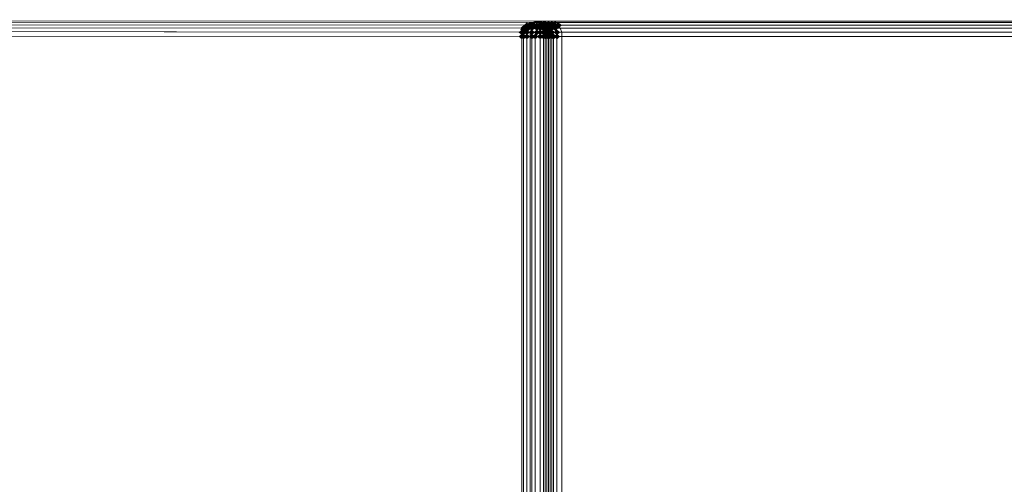
# Model space of a CAD drawing. Units: millimetres. Extents: x 10136 to 21736, y -262 to 4214.
# Drawn here: x 17927 to 18252, y 2573 to 2726 of the extents above; entities that cross this region are included whole.
import ezdxf

# ---------------------------------------------------------------- set-up
doc = ezdxf.new("R2010")
doc.units = ezdxf.units.MM
doc.layers.add('121', color=250, linetype='Continuous', lineweight=25)
doc.layers.add('МАФЫ НАШИ', color=250, linetype='Continuous', lineweight=25)

# ---------------------------------------------------------------- blocks, each defined once
blk = doc.blocks.new('ми54')
at = {"layer": '121'}
for points in [[(18466.46, 2712.42), (18466, 2712.88), (18465.55, 2713.34), (18465.09, 2712.88), (18464.63, 2712.42), (18465.09, 2711.97), (18465.55, 2711.51), (18466, 2711.97)], [(18466.46, 2711.97), (18466, 2712.42), (18465.55, 2712.88), (18465.09, 2712.42), (18464.63, 2711.97), (18465.09, 2711.51), (18465.55, 2711.06), (18466, 2711.51)], [(18466.91, 2712.88), (18466.46, 2713.34), (18466, 2713.79), (18465.55, 2713.34), (18465.09, 2712.88), (18465.55, 2712.42), (18466, 2711.97), (18466.46, 2712.42)], [(18466.91, 2712.42), (18466.46, 2712.88), (18466, 2713.34), (18465.55, 2712.88), (18465.09, 2712.42), (18465.55, 2711.97), (18466, 2711.51), (18466.46, 2711.97)], [(18467.37, 2713.34), (18466.91, 2713.79), (18466.46, 2714.25), (18466, 2713.79), (18465.55, 2713.34), (18466, 2712.88), (18466.46, 2712.42), (18466.91, 2712.88)], [(18467.82, 2712.42), (18467.37, 2712.88), (18466.91, 2713.34), (18466.46, 2712.88), (18466, 2712.42), (18466.46, 2711.97), (18466.91, 2711.51), (18467.37, 2711.97)], [(18468.28, 2713.34), (18467.82, 2713.79), (18467.37, 2714.25), (18466.91, 2713.79), (18466.46, 2713.34), (18466.91, 2712.88), (18467.37, 2712.42), (18467.82, 2712.88)], [(18468.28, 2713.34), (18467.82, 2713.79), (18467.37, 2714.25), (18466.91, 2713.79), (18466.46, 2713.34), (18466.91, 2712.88), (18467.37, 2712.42), (18467.82, 2712.88)], [(18468.74, 2712.42), (18468.28, 2712.88), (18467.82, 2713.34), (18467.37, 2712.88), (18466.91, 2712.42), (18467.37, 2711.97), (18467.82, 2711.51), (18468.28, 2711.97)], [(18469.19, 2713.34), (18468.74, 2713.79), (18468.28, 2714.25), (18467.82, 2713.79), (18467.37, 2713.34), (18467.82, 2712.88), (18468.28, 2712.42), (18468.74, 2712.88)], [(18469.19, 2713.34), (18468.74, 2713.79), (18468.28, 2714.25), (18467.82, 2713.79), (18467.37, 2713.34), (18467.82, 2712.88), (18468.28, 2712.42), (18468.74, 2712.88)], [(18470.1, 2713.34), (18469.65, 2713.79), (18469.19, 2714.25), (18468.74, 2713.79), (18468.28, 2713.34), (18468.74, 2712.88), (18469.19, 2712.42), (18469.65, 2712.88)], [(18470.1, 2712.42), (18469.65, 2712.88), (18469.19, 2713.34), (18468.74, 2712.88), (18468.28, 2712.42), (18468.74, 2711.97), (18469.19, 2711.51), (18469.65, 2711.97)], [(18470.1, 2712.42), (18469.65, 2712.88), (18469.19, 2713.34), (18468.74, 2712.88), (18468.28, 2712.42), (18468.74, 2711.97), (18469.19, 2711.51), (18469.65, 2711.97)], [(18471.01, 2713.34), (18470.56, 2713.79), (18470.1, 2714.25), (18469.65, 2713.79), (18469.19, 2713.34), (18469.65, 2712.88), (18470.1, 2712.42), (18470.56, 2712.88)], [(18471.01, 2713.34), (18470.56, 2713.79), (18470.1, 2714.25), (18469.65, 2713.79), (18469.19, 2713.34), (18469.65, 2712.88), (18470.1, 2712.42), (18470.56, 2712.88)], [(18471.01, 2712.42), (18470.56, 2712.88), (18470.1, 2713.34), (18469.65, 2712.88), (18469.19, 2712.42), (18469.65, 2711.97), (18470.1, 2711.51), (18470.56, 2711.97)], [(18471.01, 2712.42), (18470.56, 2712.88), (18470.1, 2713.34), (18469.65, 2712.88), (18469.19, 2712.42), (18469.65, 2711.97), (18470.1, 2711.51), (18470.56, 2711.97)], [(18471.47, 2713.34), (18471.01, 2713.79), (18470.56, 2714.25), (18470.1, 2713.79), (18469.65, 2713.34), (18470.1, 2712.88), (18470.56, 2712.42), (18471.01, 2712.88)], [(18471.47, 2713.34), (18471.01, 2713.79), (18470.56, 2714.25), (18470.1, 2713.79), (18469.65, 2713.34), (18470.1, 2712.88), (18470.56, 2712.42), (18471.01, 2712.88)], [(18471.93, 2712.42), (18471.47, 2712.88), (18471.01, 2713.34), (18470.56, 2712.88), (18470.1, 2712.42), (18470.56, 2711.97), (18471.01, 2711.51), (18471.47, 2711.97)], [(18472.38, 2713.34), (18471.93, 2713.79), (18471.47, 2714.25), (18471.01, 2713.79), (18470.56, 2713.34), (18471.01, 2712.88), (18471.47, 2712.42), (18471.93, 2712.88)], [(18472.38, 2713.34), (18471.93, 2713.79), (18471.47, 2714.25), (18471.01, 2713.79), (18470.56, 2713.34), (18471.01, 2712.88), (18471.47, 2712.42), (18471.93, 2712.88)], [(18472.38, 2713.34), (18471.93, 2713.79), (18471.47, 2714.25), (18471.01, 2713.79), (18470.56, 2713.34), (18471.01, 2712.88), (18471.47, 2712.42), (18471.93, 2712.88)], [(18472.38, 2712.88), (18471.93, 2713.34), (18471.47, 2713.79), (18471.01, 2713.34), (18470.56, 2712.88), (18471.01, 2712.42), (18471.47, 2711.97), (18471.93, 2712.42)], [(18472.38, 2711.97), (18471.93, 2712.42), (18471.47, 2712.88), (18471.01, 2712.42), (18470.56, 2711.97), (18471.01, 2711.51), (18471.47, 2711.06), (18471.93, 2711.51)], [(18472.84, 2713.34), (18472.38, 2713.79), (18471.93, 2714.25), (18471.47, 2713.79), (18471.01, 2713.34), (18471.47, 2712.88), (18471.93, 2712.42), (18472.38, 2712.88)], [(18472.84, 2713.34), (18472.38, 2713.79), (18471.93, 2714.25), (18471.47, 2713.79), (18471.01, 2713.34), (18471.47, 2712.88), (18471.93, 2712.42), (18472.38, 2712.88)], [(18472.84, 2713.34), (18472.38, 2713.79), (18471.93, 2714.25), (18471.47, 2713.79), (18471.01, 2713.34), (18471.47, 2712.88), (18471.93, 2712.42), (18472.38, 2712.88)], [(18472.84, 2712.42), (18472.38, 2712.88), (18471.93, 2713.34), (18471.47, 2712.88), (18471.01, 2712.42), (18471.47, 2711.97), (18471.93, 2711.51), (18472.38, 2711.97)], [(18473.29, 2713.34), (18472.84, 2713.79), (18472.38, 2714.25), (18471.93, 2713.79), (18471.47, 2713.34), (18471.93, 2712.88), (18472.38, 2712.42), (18472.84, 2712.88)], [(18473.29, 2712.88), (18472.84, 2713.34), (18472.38, 2713.79), (18471.93, 2713.34), (18471.47, 2712.88), (18471.93, 2712.42), (18472.38, 2711.97), (18472.84, 2712.42)], [(18473.29, 2712.88), (18472.84, 2713.34), (18472.38, 2713.79), (18471.93, 2713.34), (18471.47, 2712.88), (18471.93, 2712.42), (18472.38, 2711.97), (18472.84, 2712.42)], [(18473.29, 2712.42), (18472.84, 2712.88), (18472.38, 2713.34), (18471.93, 2712.88), (18471.47, 2712.42), (18471.93, 2711.97), (18472.38, 2711.51), (18472.84, 2711.97)], [(18473.29, 2712.42), (18472.84, 2712.88), (18472.38, 2713.34), (18471.93, 2712.88), (18471.47, 2712.42), (18471.93, 2711.97), (18472.38, 2711.51), (18472.84, 2711.97)], [(18473.29, 2711.97), (18472.84, 2712.42), (18472.38, 2712.88), (18471.93, 2712.42), (18471.47, 2711.97), (18471.93, 2711.51), (18472.38, 2711.06), (18472.84, 2711.51)], [(18473.75, 2713.34), (18473.29, 2713.79), (18472.84, 2714.25), (18472.38, 2713.79), (18471.93, 2713.34), (18472.38, 2712.88), (18472.84, 2712.42), (18473.29, 2712.88)], [(18473.75, 2712.42), (18473.29, 2712.88), (18472.84, 2713.34), (18472.38, 2712.88), (18471.93, 2712.42), (18472.38, 2711.97), (18472.84, 2711.51), (18473.29, 2711.97)], [(18473.75, 2711.97), (18473.29, 2712.42), (18472.84, 2712.88), (18472.38, 2712.42), (18471.93, 2711.97), (18472.38, 2711.51), (18472.84, 2711.06), (18473.29, 2711.51)], [(18474.2, 2713.34), (18473.75, 2713.79), (18473.29, 2714.25), (18472.84, 2713.79), (18472.38, 2713.34), (18472.84, 2712.88), (18473.29, 2712.42), (18473.75, 2712.88)], [(18474.2, 2712.42), (18473.75, 2712.88), (18473.29, 2713.34), (18472.84, 2712.88), (18472.38, 2712.42), (18472.84, 2711.97), (18473.29, 2711.51), (18473.75, 2711.97)], [(18474.66, 2713.34), (18474.2, 2713.79), (18473.75, 2714.25), (18473.29, 2713.79), (18472.84, 2713.34), (18473.29, 2712.88), (18473.75, 2712.42), (18474.2, 2712.88)], [(18475.12, 2713.34), (18474.66, 2713.79), (18474.2, 2714.25), (18473.75, 2713.79), (18473.29, 2713.34), (18473.75, 2712.88), (18474.2, 2712.42), (18474.66, 2712.88)], [(18475.12, 2712.42), (18474.66, 2712.88), (18474.2, 2713.34), (18473.75, 2712.88), (18473.29, 2712.42), (18473.75, 2711.97), (18474.2, 2711.51), (18474.66, 2711.97)], [(18476.03, 2713.34), (18475.57, 2713.79), (18475.12, 2714.25), (18474.66, 2713.79), (18474.2, 2713.34), (18474.66, 2712.88), (18475.12, 2712.42), (18475.57, 2712.88)], [(18466, 2711.06), (18465.55, 2711.51), (18465.09, 2711.97), (18464.63, 2711.51), (18464.18, 2711.06), (18464.63, 2710.6), (18465.09, 2710.15), (18465.55, 2710.6)], [(18466, 2711.06), (18465.55, 2711.51), (18465.09, 2711.97), (18464.63, 2711.51), (18464.18, 2711.06), (18464.63, 2710.6), (18465.09, 2710.15), (18465.55, 2710.6)], [(18466, 2709.69), (18465.55, 2710.15), (18465.09, 2710.6), (18464.63, 2710.15), (18464.18, 2709.69), (18464.63, 2709.23), (18465.09, 2708.78), (18465.55, 2709.23)], [(18466, 2709.69), (18465.55, 2710.15), (18465.09, 2710.6), (18464.63, 2710.15), (18464.18, 2709.69), (18464.63, 2709.23), (18465.09, 2708.78), (18465.55, 2709.23)], [(18466.46, 2711.06), (18466, 2711.51), (18465.55, 2711.97), (18465.09, 2711.51), (18464.63, 2711.06), (18465.09, 2710.6), (18465.55, 2710.15), (18466, 2710.6)], [(18466.46, 2709.69), (18466, 2710.15), (18465.55, 2710.6), (18465.09, 2710.15), (18464.63, 2709.69), (18465.09, 2709.23), (18465.55, 2708.78), (18466, 2709.23)], [(18467.37, 2711.06), (18466.91, 2711.51), (18466.46, 2711.97), (18466, 2711.51), (18465.55, 2711.06), (18466, 2710.6), (18466.46, 2710.15), (18466.91, 2710.6)], [(18467.37, 2709.69), (18466.91, 2710.15), (18466.46, 2710.6), (18466, 2710.15), (18465.55, 2709.69), (18466, 2709.23), (18466.46, 2708.78), (18466.91, 2709.23)], [(18468.74, 2711.06), (18468.28, 2711.51), (18467.82, 2711.97), (18467.37, 2711.51), (18466.91, 2711.06), (18467.37, 2710.6), (18467.82, 2710.15), (18468.28, 2710.6)], [(18468.74, 2709.69), (18468.28, 2710.15), (18467.82, 2710.6), (18467.37, 2710.15), (18466.91, 2709.69), (18467.37, 2709.23), (18467.82, 2708.78), (18468.28, 2709.23)], [(18469.65, 2709.69), (18469.19, 2710.15), (18468.74, 2710.6), (18468.28, 2710.15), (18467.82, 2709.69), (18468.28, 2709.23), (18468.74, 2708.78), (18469.19, 2709.23)], [(18469.65, 2709.69), (18469.19, 2710.15), (18468.74, 2710.6), (18468.28, 2710.15), (18467.82, 2709.69), (18468.28, 2709.23), (18468.74, 2708.78), (18469.19, 2709.23)], [(18470.1, 2711.06), (18469.65, 2711.51), (18469.19, 2711.97), (18468.74, 2711.51), (18468.28, 2711.06), (18468.74, 2710.6), (18469.19, 2710.15), (18469.65, 2710.6)], [(18470.1, 2711.06), (18469.65, 2711.51), (18469.19, 2711.97), (18468.74, 2711.51), (18468.28, 2711.06), (18468.74, 2710.6), (18469.19, 2710.15), (18469.65, 2710.6)], [(18471.01, 2711.06), (18470.56, 2711.51), (18470.1, 2711.97), (18469.65, 2711.51), (18469.19, 2711.06), (18469.65, 2710.6), (18470.1, 2710.15), (18470.56, 2710.6)], [(18471.01, 2711.06), (18470.56, 2711.51), (18470.1, 2711.97), (18469.65, 2711.51), (18469.19, 2711.06), (18469.65, 2710.6), (18470.1, 2710.15), (18470.56, 2710.6)], [(18471.01, 2709.69), (18470.56, 2710.15), (18470.1, 2710.6), (18469.65, 2710.15), (18469.19, 2709.69), (18469.65, 2709.23), (18470.1, 2708.78), (18470.56, 2709.23)], [(18471.01, 2709.69), (18470.56, 2710.15), (18470.1, 2710.6), (18469.65, 2710.15), (18469.19, 2709.69), (18469.65, 2709.23), (18470.1, 2708.78), (18470.56, 2709.23)], [(18471.93, 2711.06), (18471.47, 2711.51), (18471.01, 2711.97), (18470.56, 2711.51), (18470.1, 2711.06), (18470.56, 2710.6), (18471.01, 2710.15), (18471.47, 2710.6)], [(18471.93, 2709.69), (18471.47, 2710.15), (18471.01, 2710.6), (18470.56, 2710.15), (18470.1, 2709.69), (18470.56, 2709.23), (18471.01, 2708.78), (18471.47, 2709.23)], [(18472.38, 2711.06), (18471.93, 2711.51), (18471.47, 2711.97), (18471.01, 2711.51), (18470.56, 2711.06), (18471.01, 2710.6), (18471.47, 2710.15), (18471.93, 2710.6)], [(18472.38, 2709.69), (18471.93, 2710.15), (18471.47, 2710.6), (18471.01, 2710.15), (18470.56, 2709.69), (18471.01, 2709.23), (18471.47, 2708.78), (18471.93, 2709.23)], [(18472.84, 2711.06), (18472.38, 2711.51), (18471.93, 2711.97), (18471.47, 2711.51), (18471.01, 2711.06), (18471.47, 2710.6), (18471.93, 2710.15), (18472.38, 2710.6)], [(18472.84, 2709.69), (18472.38, 2710.15), (18471.93, 2710.6), (18471.47, 2710.15), (18471.01, 2709.69), (18471.47, 2709.23), (18471.93, 2708.78), (18472.38, 2709.23)], [(18473.29, 2711.06), (18472.84, 2711.51), (18472.38, 2711.97), (18471.93, 2711.51), (18471.47, 2711.06), (18471.93, 2710.6), (18472.38, 2710.15), (18472.84, 2710.6)], [(18473.29, 2711.06), (18472.84, 2711.51), (18472.38, 2711.97), (18471.93, 2711.51), (18471.47, 2711.06), (18471.93, 2710.6), (18472.38, 2710.15), (18472.84, 2710.6)], [(18473.29, 2709.69), (18472.84, 2710.15), (18472.38, 2710.6), (18471.93, 2710.15), (18471.47, 2709.69), (18471.93, 2709.23), (18472.38, 2708.78), (18472.84, 2709.23)], [(18473.29, 2709.69), (18472.84, 2710.15), (18472.38, 2710.6), (18471.93, 2710.15), (18471.47, 2709.69), (18471.93, 2709.23), (18472.38, 2708.78), (18472.84, 2709.23)], [(18473.75, 2711.06), (18473.29, 2711.51), (18472.84, 2711.97), (18472.38, 2711.51), (18471.93, 2711.06), (18472.38, 2710.6), (18472.84, 2710.15), (18473.29, 2710.6)], [(18474.2, 2711.06), (18473.75, 2711.51), (18473.29, 2711.97), (18472.84, 2711.51), (18472.38, 2711.06), (18472.84, 2710.6), (18473.29, 2710.15), (18473.75, 2710.6)], [(18474.2, 2711.06), (18473.75, 2711.51), (18473.29, 2711.97), (18472.84, 2711.51), (18472.38, 2711.06), (18472.84, 2710.6), (18473.29, 2710.15), (18473.75, 2710.6)], [(18474.2, 2711.06), (18473.75, 2711.51), (18473.29, 2711.97), (18472.84, 2711.51), (18472.38, 2711.06), (18472.84, 2710.6), (18473.29, 2710.15), (18473.75, 2710.6)], [(18474.2, 2709.69), (18473.75, 2710.15), (18473.29, 2710.6), (18472.84, 2710.15), (18472.38, 2709.69), (18472.84, 2709.23), (18473.29, 2708.78), (18473.75, 2709.23)], [(18474.2, 2709.69), (18473.75, 2710.15), (18473.29, 2710.6), (18472.84, 2710.15), (18472.38, 2709.69), (18472.84, 2709.23), (18473.29, 2708.78), (18473.75, 2709.23)], [(18474.2, 2709.69), (18473.75, 2710.15), (18473.29, 2710.6), (18472.84, 2710.15), (18472.38, 2709.69), (18472.84, 2709.23), (18473.29, 2708.78), (18473.75, 2709.23)], [(18474.66, 2709.69), (18474.2, 2710.15), (18473.75, 2710.6), (18473.29, 2710.15), (18472.84, 2709.69), (18473.29, 2709.23), (18473.75, 2708.78), (18474.2, 2709.23)], [(18475.57, 2711.06), (18475.12, 2711.51), (18474.66, 2711.97), (18474.2, 2711.51), (18473.75, 2711.06), (18474.2, 2710.6), (18474.66, 2710.15), (18475.12, 2710.6)], [(18475.57, 2709.69), (18475.12, 2710.15), (18474.66, 2710.6), (18474.2, 2710.15), (18473.75, 2709.69), (18474.2, 2709.23), (18474.66, 2708.78), (18475.12, 2709.23)]]:
    blk.add_hatch(color=256, dxfattribs=at).paths.add_polyline_path(points)
at = {"layer": '121', "lineweight": 13}
for points in [[(17667.13, 2715.16), (17666.67, 2714.7), (17665.76, 2714.7), (17666.21, 2715.16), (17665.3, 2714.7), (17666.21, 2714.7), (17667.13, 2715.16), (18469.65, 2714.7), (18470.56, 2714.25), (18471.01, 2714.25), (18470.1, 2714.25), (18471.01, 2714.25), (18469.65, 2714.25), (18469.19, 2714.7), (17668.49, 2715.16), (17669.4, 2714.7), (17668.04, 2714.7)], [(18470.56, 2714.7), (18468.28, 2714.7), (17667.58, 2715.16), (17668.04, 2715.16)], [(17666.67, 2714.7), (17666.21, 2713.79), (18468.28, 2713.34), (18468.74, 2714.25)], [(17670.32, 2712.88), (17669.86, 2713.79), (18470.56, 2713.34), (18470.56, 2712.42)], [(18466.91, 2712.42), (18467.37, 2713.34), (18466.46, 2713.34), (18466, 2712.42), (18465.55, 2712.42), (18465.09, 2711.06), (18465.55, 2711.06), (18466, 2712.42)], [(18466, 2712.42), (18466.46, 2713.34), (18466, 2712.88), (18465.55, 2711.97)], [(20228.72, 2712.42), (20229.18, 2713.34), (18468.28, 2713.34), (18467.82, 2712.42)], [(18468.28, 2714.7), (18469.65, 2714.7), (18470.1, 2714.25), (18469.19, 2714.7)], [(18469.65, 2714.7), (18468.28, 2714.25), (18469.19, 2714.7), (18470.56, 2714.7)], [(18469.65, 2714.7), (18468.74, 2714.25), (18470.1, 2714.25), (18471.01, 2714.25), (18471.93, 2714.25), (18472.84, 2714.25), (18471.93, 2714.7)], [(18470.56, 2714.7), (18469.65, 2714.7), (18471.01, 2714.25), (18471.93, 2714.7)], [(20232.82, 2714.7), (20231.46, 2714.7), (18470.56, 2714.7), (18472.84, 2714.7)], [(18471.93, 2714.7), (18472.84, 2714.25), (18473.75, 2714.7), (18472.84, 2714.7)], [(20234.19, 2714.25), (20234.65, 2713.34), (18475.12, 2713.34), (18474.66, 2714.25)], [(18467.82, 2559.76), (18467.82, 2709.69), (17665.3, 2710.15), (17665.3, 2560.21)], [(18471.01, 2709.69), (18471.01, 2559.76), (17670.32, 2560.21), (17670.32, 2710.15)], [(18466.46, 2711.06), (18465.55, 2711.06), (18465.55, 2709.69), (18466.46, 2709.69)], [(18465.55, 2559.76), (18465.55, 2709.69)], [(18466.46, 2709.69), (18466.46, 2711.06), (18467.37, 2711.06), (18467.37, 2709.69)], [(18468.74, 2559.76), (18468.74, 2709.69), (18466.46, 2709.69), (18466.46, 2559.76)], [(20228.27, 2709.69), (20228.27, 2559.76), (18467.37, 2559.76), (18467.37, 2709.69)], [(18467.82, 2709.69), (18468.74, 2709.69), (18469.19, 2711.06), (18467.82, 2711.06)], [(18470.1, 2709.69), (18470.1, 2711.06), (18469.19, 2711.06), (18468.74, 2709.69)], [(18471.01, 2709.69), (18471.01, 2711.06), (18471.93, 2711.06), (18472.38, 2709.69)], [(18473.29, 2709.69), (18471.93, 2709.69), (18471.93, 2559.76), (18473.29, 2559.76)], [(18472.38, 2709.69), (18473.29, 2709.69), (18472.84, 2711.06), (18472.38, 2711.06)], [(18472.38, 2559.76), (18472.38, 2709.69), (18474.66, 2709.69), (18474.66, 2559.76)], [(18472.38, 2559.76), (18472.38, 2709.69)], [(18472.84, 2559.76), (18473.29, 2559.76), (18473.29, 2709.69), (18473.29, 2559.76), (18473.29, 2709.69), (18472.84, 2709.69)], [(18474.66, 2709.69), (18474.66, 2711.06), (18473.29, 2711.06), (18473.75, 2709.69)], [(18476.03, 2711.06), (18474.66, 2711.06), (18474.66, 2709.69), (18476.03, 2709.69)], [(20235.56, 2559.76), (20235.56, 2709.69), (18476.03, 2709.69), (18476.03, 2559.76)]]:
    blk.add_lwpolyline(points, close=True, dxfattribs=at)
for points in [[(18473.75, 2559.76), (18473.75, 2709.69), (18472.38, 2709.69), (18472.38, 2711.06), (18473.29, 2711.06), (18472.84, 2712.42), (18472.38, 2712.42), (18471.93, 2713.34), (18471.47, 2713.34), (18471.93, 2712.42), (18472.38, 2712.42), (18472.84, 2711.06), (18473.29, 2711.06), (18473.29, 2712.42), (18474.2, 2712.42), (18474.66, 2711.06), (18472.38, 2711.06), (18472.38, 2712.42), (18473.29, 2712.42), (18472.84, 2713.34), (18473.75, 2713.34), (18474.2, 2712.42), (18471.93, 2712.42), (18471.47, 2713.34), (18473.75, 2713.34), (18472.84, 2714.25), (18473.29, 2714.25), (18474.66, 2714.25), (18473.75, 2714.7), (20233.74, 2714.7)], [(20230.55, 2714.7), (18469.65, 2714.7), (18468.74, 2714.25), (18467.82, 2714.25), (18468.28, 2714.25), (18467.37, 2714.25), (18468.28, 2714.25), (18469.19, 2714.7), (18471.93, 2714.7), (18470.56, 2714.25), (18471.47, 2714.25), (18472.84, 2714.25), (18470.56, 2714.25), (18471.47, 2713.34), (18471.93, 2713.34), (18471.93, 2713.79), (18472.38, 2713.34), (18472.38, 2712.88), (18472.84, 2711.97), (18472.38, 2712.42), (18471.93, 2713.34), (18471.01, 2714.25), (18471.47, 2713.34), (18470.56, 2713.34), (18469.65, 2714.25), (17669.4, 2714.7)], [(17665.3, 2711.97), (18467.82, 2711.06), (18467.82, 2712.42), (18469.19, 2712.42), (18469.19, 2711.06), (18470.1, 2711.06), (18470.1, 2709.69), (18468.74, 2709.69), (18468.74, 2559.76), (18470.1, 2559.76), (18470.1, 2558.39), (18469.19, 2558.39), (18469.19, 2557.02), (18467.82, 2557.02), (18467.82, 2558.39), (17665.3, 2558.85)], [(17665.76, 2712.88), (18467.82, 2712.42), (18468.28, 2713.34), (18469.19, 2713.34), (18469.19, 2712.42), (18470.1, 2712.42), (18470.1, 2711.06), (18470.1, 2712.42), (18469.19, 2712.42), (18469.19, 2711.06), (18466.46, 2711.06), (18466.91, 2712.42), (18467.82, 2712.42), (18467.37, 2711.06), (20228.27, 2711.06)], [(18471.01, 2559.76), (18471.01, 2709.69), (18471.93, 2709.69), (18471.93, 2711.06), (18471.01, 2711.06), (18471.01, 2712.42), (18470.1, 2712.42), (18470.56, 2713.34), (18470.1, 2713.34), (18469.19, 2712.42), (18466.91, 2712.42), (18467.37, 2713.34), (18468.28, 2714.25), (18470.56, 2714.25), (18470.1, 2713.34), (18467.37, 2713.34), (18466.46, 2713.34), (18466.91, 2713.79), (18466.46, 2713.34), (18466, 2712.88)], [(20229.63, 2714.25), (18468.74, 2714.25), (18468.28, 2713.34), (18467.37, 2713.34), (18467.82, 2714.25), (18466.91, 2713.79), (18467.37, 2714.25), (18466.46, 2713.34), (18465.55, 2712.42), (18465.55, 2711.97), (18465.09, 2711.06), (18465.09, 2709.69), (18465.55, 2709.69), (18465.09, 2709.69), (18465.09, 2711.06), (18465.55, 2711.06), (18466, 2712.42), (18466.91, 2712.42), (18466.46, 2711.06), (18465.55, 2711.06), (18465.55, 2709.69), (18466.46, 2709.69), (18466.46, 2559.76)], [(18471.47, 2559.76), (18471.47, 2709.69), (18470.1, 2709.69), (18470.1, 2559.76), (18470.1, 2709.69), (18471.01, 2709.69), (18471.01, 2711.06), (18470.1, 2711.06), (18471.47, 2711.06), (18471.47, 2711.97), (18472.38, 2712.42), (18471.93, 2713.34), (18472.84, 2713.34), (18471.93, 2714.25), (18471.01, 2713.79), (18470.1, 2714.25), (18469.19, 2713.34), (18470.1, 2713.34), (18470.1, 2712.42), (18471.47, 2711.97), (18471.47, 2712.88), (18471.93, 2713.34), (18472.38, 2713.34), (18472.84, 2712.42), (18472.84, 2711.97), (18473.29, 2711.06), (18473.29, 2709.69), (18473.29, 2711.06), (18472.84, 2711.06), (18472.38, 2712.42), (18471.93, 2712.42), (18472.38, 2711.06), (18471.47, 2711.06), (18471.47, 2709.69), (18472.38, 2709.69), (18472.84, 2709.69), (18472.84, 2711.06), (18471.93, 2711.06), (18471.93, 2712.42), (18470.56, 2712.42), (18471.01, 2711.06), (17670.32, 2711.97)], [(18466, 2712.42), (18466, 2712.42)], [(18466.46, 2713.34), (18466.46, 2713.34)], [(18466.91, 2713.79), (18466.91, 2713.79)], [(18466.91, 2712.42), (18466.91, 2712.42)], [(18467.37, 2714.25), (18467.37, 2714.25)], [(18467.82, 2714.25), (18467.82, 2714.25)], [(18467.82, 2712.42), (18467.82, 2712.42)], [(18468.28, 2714.7), (18468.28, 2714.7)], [(18468.28, 2714.25), (18468.28, 2714.25)], [(18468.28, 2714.25), (18468.28, 2714.25)], [(18468.74, 2714.25), (18468.74, 2714.25)], [(18468.74, 2714.25), (18468.74, 2714.25)], [(18469.19, 2714.7), (18469.19, 2714.7)], [(18469.19, 2714.7), (18469.19, 2714.7)], [(18469.65, 2714.7), (18469.65, 2714.7)], [(18469.65, 2714.7), (18469.65, 2714.7)], [(18469.65, 2714.7), (18469.65, 2714.7)], [(18469.65, 2714.25), (18469.65, 2714.25)], [(18470.1, 2714.25), (18470.1, 2714.25)], [(18470.1, 2714.25), (18470.1, 2714.25)], [(18471.47, 2712.88), (18470.1, 2713.34), (18471.01, 2713.79), (18471.93, 2713.34), (18472.38, 2712.88), (18473.29, 2713.34), (18472.38, 2713.79), (18471.47, 2713.34), (18472.38, 2712.88), (18472.38, 2711.97), (18473.29, 2712.42), (18473.29, 2713.34), (18474.2, 2713.34), (18473.29, 2714.25), (18472.38, 2713.79), (18471.47, 2714.25), (18470.56, 2713.34), (18471.47, 2713.34), (18471.01, 2712.42), (18472.38, 2711.97), (18471.93, 2711.06), (18473.29, 2711.06), (18473.29, 2712.42), (18474.2, 2712.42), (18474.2, 2713.34), (18475.12, 2713.34), (18475.57, 2712.42), (20235.1, 2712.42)], [(20235.56, 2558.39), (18476.03, 2558.39), (18475.57, 2557.02), (18474.2, 2557.02), (18474.66, 2558.39), (18473.29, 2558.39), (18473.29, 2559.76), (18474.66, 2559.76), (18474.66, 2709.69), (18473.29, 2709.69), (18473.29, 2711.06), (18474.66, 2711.06), (18474.2, 2712.42), (18475.57, 2712.42), (18476.03, 2711.06), (20235.56, 2711.06)], [(18470.56, 2714.7), (18470.56, 2714.7)], [(18470.56, 2714.7), (18470.56, 2714.7)], [(18470.56, 2714.25), (18470.56, 2714.25)], [(18470.56, 2714.25), (18470.56, 2714.25)], [(18470.56, 2712.42), (18470.56, 2712.42)], [(18471.01, 2714.25), (18471.93, 2713.79), (18471.01, 2714.25)], [(18471.01, 2714.25), (18471.01, 2714.25)], [(18471.01, 2714.25), (18471.01, 2714.25)], [(18471.01, 2714.25), (18471.01, 2714.25)], [(18471.01, 2713.79), (18471.01, 2713.79)], [(18471.47, 2714.25), (18471.47, 2714.25)], [(18471.93, 2714.7), (18471.93, 2714.7)], [(18471.93, 2714.7), (18471.93, 2714.7)], [(18471.93, 2714.25), (18471.93, 2714.25)], [(18471.93, 2713.79), (18471.93, 2713.79)], [(18471.93, 2712.42), (18471.93, 2712.42)], [(18472.38, 2713.79), (18472.38, 2713.79)], [(18472.38, 2712.42), (18472.38, 2712.42)], [(18472.84, 2714.7), (18472.84, 2714.7)], [(18472.84, 2714.25), (18472.84, 2714.25)], [(18472.84, 2714.25), (18472.84, 2714.25)], [(18473.29, 2714.25), (18473.29, 2714.25)], [(18473.29, 2712.42), (18473.29, 2712.42)], [(18473.75, 2714.7), (18473.75, 2714.7)], [(18474.2, 2712.42), (18474.2, 2712.42)], [(18474.66, 2714.25), (18474.66, 2714.25)], [(18475.57, 2712.42), (18475.57, 2712.42)], [(18465.09, 2559.76), (18465.09, 2709.69), (18465.09, 2559.76)], [(18465.55, 2711.06), (18465.55, 2711.06)], [(18465.55, 2709.69), (18465.55, 2709.69)], [(18466.46, 2711.06), (18466.46, 2711.06)], [(18466.46, 2709.69), (18466.46, 2709.69)], [(18467.37, 2711.06), (18467.37, 2711.06)], [(18467.37, 2709.69), (18467.37, 2709.69)], [(18471.01, 2711.06), (18471.01, 2711.06)], [(18471.01, 2709.69), (18471.01, 2709.69)], [(18471.93, 2711.06), (18471.93, 2711.06)], [(18472.38, 2709.69), (18472.38, 2709.69)], [(18472.84, 2711.06), (18472.84, 2711.06)], [(18472.84, 2709.69), (18472.84, 2709.69)], [(18473.29, 2711.06), (18473.29, 2711.06)], [(18473.29, 2709.69), (18473.29, 2709.69)], [(18474.66, 2711.06), (18474.66, 2711.06)], [(18474.66, 2709.69), (18474.66, 2709.69)], [(18476.03, 2711.06), (18476.03, 2711.06)], [(18476.03, 2709.69), (18476.03, 2709.69)]]:
    blk.add_lwpolyline(points, dxfattribs=at)
blk = doc.blocks.new('по67ш')
at = {"layer": 'МАФЫ НАШИ', "xscale": 1.2085944, "yscale": 1.015572}
blk.add_blockref('ми54', (-4224.02, -31.58), dxfattribs=at)

msp = doc.modelspace()

# ---------------------------------------------------------------- block references
at = {"layer": 'МАФЫ НАШИ'}
msp.add_blockref('по67ш', (0, 0), dxfattribs=at)

doc.saveas('drawing.dxf')
